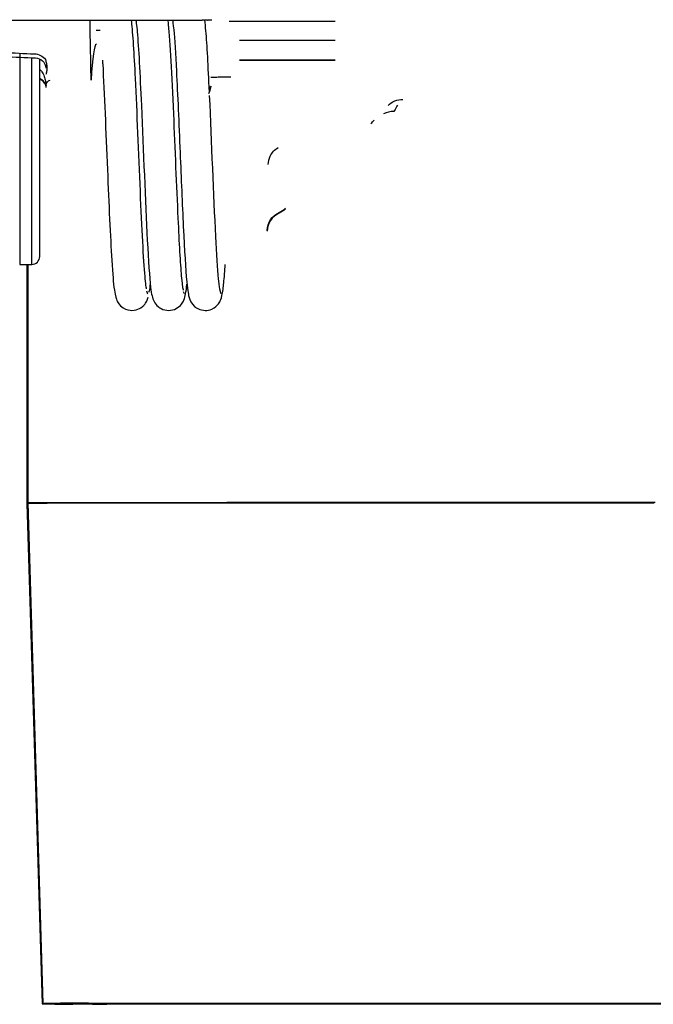
# Model space of a CAD drawing. Extents: x -255 to 1067, y -953 to 1035.
# Drawn here: x -136 to -104, y -148 to -99 of the extents above; entities that cross this region are included whole.
import ezdxf

# ---------------------------------------------------------------- set-up
doc = ezdxf.new("R2010")
doc.units = 0
doc.header["$MEASUREMENT"] = 0
doc.layers.add('2', color=7, linetype='CONTINUOUS')

msp = doc.modelspace()

# ---------------------------------------------------------------- linework, layer by layer
at = {"layer": '2', "color": 6, "linetype": 'CONTINUOUS'}
for p, q in [((-143.20351, -99.269502), (-127.20351, -99.269502)), ((-127.20365, -99.269759), (-127.16688, -99.269749)), ((-127.16688, -99.269749), (-127.12986, -99.269753)), ((-127.12986, -99.269753), (-127.09258, -99.269768)), ((-127.09258, -99.269768), (-127.05508, -99.269797)), ((-127.05508, -99.269797), (-127.01736, -99.269838)), ((-127.01736, -99.269838), (-126.97946, -99.269893)), ((-126.97946, -99.269893), (-126.94138, -99.269962)), ((-126.94138, -99.269962), (-126.90316, -99.270044)), ((-126.90316, -99.270044), (-126.8648, -99.27014)), ((-126.8648, -99.27014), (-126.82633, -99.270251)), ((-126.82633, -99.270251), (-126.78777, -99.270376)), ((-126.78777, -99.270376), (-126.74916, -99.270515)), ((-126.74916, -99.270515), (-126.7105, -99.270669)), ((-126.7105, -99.270669), (-126.67183, -99.270838)), ((-126.67183, -99.270838), (-126.63316, -99.271022)), ((-126.63316, -99.271022), (-126.59454, -99.271221)), ((-126.59454, -99.271221), (-126.55599, -99.271436)), ((-126.4409, -99.272171), (-126.40312, -99.272444)), ((-126.28994, -99.273368), (-126.25725, -99.273655))]:
    msp.add_line(p, q, dxfattribs=at)
at = {"layer": '2', "color": 7, "linetype": 'CONTINUOUS'}
for p, q in [((-125.20351, -99.321859), (-119.91351, -99.321859)), ((-135.68351, -100.92067), (-135.68351, -111.47013)), ((-135.08351, -111.47013), (-135.08351, -101.14489)), ((-134.68351, -111.07013), (-134.68351, -101.20356)), ((-135.68351, -111.47013), (-135.08351, -111.47013))]:
    msp.add_line(p, q, dxfattribs=at)
at = {"layer": '2', "color": 5, "linetype": 'CONTINUOUS'}
for p, q in [((-124.68587, -100.26718), (-124.52867, -100.26715)), ((-124.52867, -100.26715), (-124.37129, -100.26713)), ((-124.37129, -100.26713), (-124.21372, -100.2671)), ((-124.21372, -100.2671), (-124.05597, -100.26708)), ((-124.05597, -100.26708), (-123.89804, -100.26705)), ((-123.89804, -100.26705), (-123.73996, -100.26703)), ((-123.73996, -100.26703), (-123.58171, -100.267)), ((-123.58171, -100.267), (-123.42331, -100.26698)), ((-123.42331, -100.26698), (-123.26476, -100.26696)), ((-123.26476, -100.26696), (-123.10608, -100.26694)), ((-123.10608, -100.26694), (-122.94726, -100.26692)), ((-122.94726, -100.26692), (-122.78832, -100.2669)), ((-122.78832, -100.2669), (-122.62927, -100.26688)), ((-122.62927, -100.26688), (-122.47009, -100.26686)), ((-122.47009, -100.26686), (-122.31079, -100.26685)), ((-122.31079, -100.26685), (-122.15144, -100.26683)), ((-122.15144, -100.26683), (-121.99205, -100.26682)), ((-121.99205, -100.26682), (-121.83242, -100.2668)), ((-121.83242, -100.2668), (-121.67246, -100.26679)), ((-121.67246, -100.26679), (-121.51308, -100.26677)), ((-121.51308, -100.26677), (-121.35459, -100.26676)), ((-121.35459, -100.26676), (-121.19348, -100.26675)), ((-121.19348, -100.26675), (-121.02855, -100.26674)), ((-121.02855, -100.26674), (-120.87367, -100.26673)), ((-120.87367, -100.26673), (-120.73362, -100.26672)), ((-120.73362, -100.26672), (-120.55371, -100.26671)), ((-120.55371, -100.26671), (-120.27653, -100.2667)), ((-120.27653, -100.2667), (-119.91351, -100.26668)), ((-124.32933, -101.26803), (-124.68587, -101.26809)), ((-124.68587, -101.27603), (-124.52831, -101.27598)), ((-124.52831, -101.27598), (-124.37051, -101.27593)), ((-124.37051, -101.27593), (-124.21245, -101.27588)), ((-124.05682, -101.26798), (-124.32933, -101.26803)), ((-124.21245, -101.27588), (-124.05416, -101.27583)), ((-123.87951, -101.26795), (-124.05682, -101.26798)), ((-124.05416, -101.27583), (-123.89567, -101.27579)), ((-123.89567, -101.27579), (-123.73698, -101.27574)), ((-123.74111, -101.26793), (-123.87951, -101.26795)), ((-123.58794, -101.2679), (-123.74111, -101.26793)), ((-123.73698, -101.27574), (-123.57812, -101.2757)), ((-123.42469, -101.26788), (-123.58794, -101.2679)), ((-123.57812, -101.2757), (-123.41911, -101.27565)), ((-123.26497, -101.26786), (-123.42469, -101.26788)), ((-123.41911, -101.27565), (-123.25995, -101.27561)), ((-123.10762, -101.26783), (-123.26497, -101.26786)), ((-123.25995, -101.27561), (-123.10067, -101.27557)), ((-122.94917, -101.26781), (-123.10762, -101.26783)), ((-123.10067, -101.27557), (-122.94128, -101.27554)), ((-122.78995, -101.26779), (-122.94917, -101.26781)), ((-122.94128, -101.27554), (-122.7818, -101.2755)), ((-122.63083, -101.26777), (-122.78995, -101.26779)), ((-122.7818, -101.2755), (-122.62225, -101.27546)), ((-122.47174, -101.26775), (-122.63083, -101.26777)), ((-122.62225, -101.27546), (-122.46264, -101.27543)), ((-122.31247, -101.26774), (-122.47174, -101.26775)), ((-122.46264, -101.27543), (-122.30297, -101.27539)), ((-122.15305, -101.26772), (-122.31247, -101.26774)), ((-122.30297, -101.27539), (-122.14331, -101.27536)), ((-121.99354, -101.2677), (-122.15305, -101.26772)), ((-122.14331, -101.27536), (-121.9837, -101.27533)), ((-121.83394, -101.26769), (-121.99354, -101.2677)), ((-121.9837, -101.27533), (-121.82393, -101.2753)), ((-121.67424, -101.26767), (-121.83394, -101.26769)), ((-121.82393, -101.2753), (-121.66395, -101.27527)), ((-121.51446, -101.26766), (-121.67424, -101.26767)), ((-121.66395, -101.27527), (-121.50464, -101.27524)), ((-121.3546, -101.26764), (-121.51446, -101.26766)), ((-121.50464, -101.27524), (-121.34633, -101.27521)), ((-121.19467, -101.26763), (-121.3546, -101.26764)), ((-121.34633, -101.27521), (-121.18555, -101.27519)), ((-121.03467, -101.26762), (-121.19467, -101.26763)), ((-121.18555, -101.27519), (-121.02112, -101.27516)), ((-120.87462, -101.26761), (-121.03467, -101.26762)), ((-121.02112, -101.27516), (-120.86678, -101.27514)), ((-120.71452, -101.2676), (-120.87462, -101.26761)), ((-120.86678, -101.27514), (-120.72728, -101.27512)), ((-120.72728, -101.27512), (-120.54844, -101.2751)), ((-120.55437, -101.26759), (-120.71452, -101.2676)), ((-120.39419, -101.26758), (-120.55437, -101.26759)), ((-120.54844, -101.2751), (-120.27342, -101.27506)), ((-120.23398, -101.26757), (-120.39419, -101.26758)), ((-120.27342, -101.27506), (-119.91351, -101.27502)), ((-120.07376, -101.26756), (-120.23398, -101.26757)), ((-119.91351, -101.26755), (-120.07376, -101.26756))]:
    msp.add_line(p, q, dxfattribs=at)
at = {"layer": '2', "color": 1, "linetype": 'CONTINUOUS'}
for p, q in [((-135.32536, -111.47013), (-135.32624, -123.41128)), ((-135.28197, -111.47013), (-135.28215, -123.38749)), ((-135.32647, -123.41117), (-134.56497, -148.41123)), ((-135.28197, -123.3872), (-134.51815, -148.38719)), ((-133.57057, -123.40412), (-134.07841, -123.40506)), ((-133.52623, -123.38006), (-134.0341, -123.38106)), ((-132.97408, -123.40313), (-133.57057, -123.40412)), ((-132.92971, -123.379), (-133.52623, -123.38006)), ((-132.30237, -123.40211), (-132.97408, -123.40313)), ((-132.25797, -123.3779), (-132.92971, -123.379)), ((-131.56894, -123.40119), (-132.30237, -123.40211)), ((-131.52452, -123.3769), (-132.25797, -123.3779)), ((-130.78363, -123.40035), (-131.56894, -123.40119)), ((-130.73918, -123.37598), (-131.52452, -123.3769)), ((-129.95046, -123.39957), (-130.78363, -123.40035)), ((-129.90599, -123.37512), (-130.73918, -123.37598)), ((-129.07932, -123.39886), (-129.95046, -123.39957)), ((-129.03484, -123.37431), (-129.90599, -123.37512)), ((-128.17724, -123.39821), (-129.07932, -123.39886)), ((-128.13275, -123.37358), (-129.03484, -123.37431)), ((-127.25298, -123.39763), (-128.17724, -123.39821)), ((-127.20848, -123.37291), (-128.13275, -123.37358)), ((-126.31282, -123.39712), (-127.25298, -123.39763)), ((-126.26831, -123.37231), (-127.20848, -123.37291)), ((-125.36232, -123.39666), (-126.31282, -123.39712)), ((-125.31781, -123.37176), (-126.26831, -123.37231)), ((-124.40044, -123.39627), (-125.36232, -123.39666)), ((-124.35593, -123.37128), (-125.31781, -123.37176)), ((-123.4038, -123.39591), (-124.40044, -123.39627)), ((-123.35929, -123.37083), (-124.35593, -123.37128)), ((-122.34647, -123.3956), (-123.4038, -123.39591)), ((-122.30196, -123.37042), (-123.35929, -123.37083)), ((-121.23209, -123.39534), (-122.34647, -123.3956)), ((-121.18758, -123.37005), (-122.30196, -123.37042)), ((-120.06449, -123.39512), (-121.23209, -123.39534)), ((-120.01997, -123.36973), (-121.18758, -123.37005)), ((-118.8486, -123.39497), (-120.06449, -123.39512)), ((-118.80409, -123.36946), (-120.01997, -123.36973)), ((-117.58523, -123.39487), (-118.8486, -123.39497)), ((-117.54071, -123.36925), (-118.80409, -123.36946)), ((-116.28141, -123.39485), (-117.58523, -123.39487)), ((-116.23689, -123.36911), (-117.54071, -123.36925)), ((-114.94164, -123.3949), (-116.28141, -123.39485)), ((-114.89711, -123.36903), (-116.23689, -123.36911)), ((-113.57431, -123.39502), (-114.94164, -123.3949)), ((-113.52978, -123.36903), (-114.89711, -123.36903)), ((-112.18608, -123.39523), (-113.57431, -123.39502)), ((-112.14155, -123.36911), (-113.52978, -123.36903)), ((-110.78644, -123.39551), (-112.18608, -123.39523)), ((-110.74191, -123.36926), (-112.14155, -123.36911)), ((-109.38439, -123.39589), (-110.78644, -123.39551)), ((-109.33985, -123.36951), (-110.74191, -123.36926)), ((-107.98978, -123.39634), (-109.38439, -123.39589)), ((-107.94523, -123.36983), (-109.33985, -123.36951)), ((-106.61326, -123.39688), (-107.98978, -123.39634)), ((-106.5687, -123.37025), (-107.94523, -123.36983)), ((-105.26414, -123.3975), (-106.61326, -123.39688)), ((-105.21958, -123.37074), (-106.5687, -123.37025)), ((-103.95391, -123.39819), (-105.26414, -123.3975)), ((-103.90934, -123.37132), (-105.21958, -123.37074)), ((-134.5181, -148.38704), (-134.46725, -148.38584)), ((-132.20683, -148.41963), (-133.02196, -148.41805)), ((-132.24783, -148.37911), (-131.60326, -148.37812)), ((-131.25221, -148.42111), (-132.20683, -148.41963)), ((-131.60326, -148.37812), (-130.89701, -148.37719)), ((-130.58252, -148.41904), (-131.32442, -148.41761)), ((-131.2525, -148.40197), (-130.18596, -148.40079)), ((-130.18563, -148.42248), (-131.25221, -148.42111)), ((-130.89701, -148.37719), (-130.13924, -148.37631)), ((-129.71368, -148.42039), (-130.58252, -148.41904)), ((-130.18596, -148.40079), (-129.02621, -148.39974)), ((-129.02585, -148.42375), (-130.18563, -148.42248)), ((-130.13924, -148.37631), (-129.3359, -148.3755)), ((-129.71394, -148.40297), (-128.74323, -148.40189)), ((-128.74293, -148.42164), (-129.71368, -148.42039)), ((-129.3359, -148.3755), (-128.49633, -148.37474)), ((-129.02621, -148.39974), (-127.79951, -148.39882)), ((-127.79912, -148.42489), (-129.02585, -148.42375)), ((-128.74323, -148.40189), (-127.68769, -148.40094)), ((-127.68735, -148.42279), (-128.74293, -148.42164)), ((-128.49633, -148.37474), (-127.6268, -148.37404)), ((-127.79951, -148.39882), (-126.52542, -148.39803)), ((-126.52499, -148.42592), (-127.79912, -148.42489)), ((-127.68769, -148.40094), (-126.57121, -148.4001)), ((-126.57085, -148.42384), (-127.68735, -148.42279)), ((-127.6268, -148.37404), (-126.73578, -148.37341)), ((-126.73578, -148.37341), (-125.82948, -148.37283)), ((-126.57121, -148.4001), (-125.41159, -148.39939)), ((-125.4112, -148.42477), (-126.57085, -148.42384)), ((-126.52542, -148.39803), (-125.22221, -148.39737)), ((-125.22176, -148.42683), (-126.52499, -148.42592)), ((-125.82948, -148.37283), (-124.91323, -148.37231)), ((-125.03412, -148.40009), (-125.79089, -148.39961)), ((-125.41159, -148.39939), (-124.22547, -148.39878)), ((-124.22506, -148.4256), (-125.4112, -148.42477)), ((-125.22221, -148.39737), (-123.89343, -148.39681)), ((-123.89296, -148.42763), (-125.22176, -148.42683)), ((-124.45443, -148.40046), (-125.03412, -148.40009)), ((-124.91323, -148.37231), (-123.98601, -148.37184)), ((-124.07534, -148.40067), (-124.45443, -148.40046)), ((-124.22547, -148.39878), (-123.01608, -148.39828)), ((-123.01565, -148.42633), (-124.22506, -148.4256)), ((-123.7786, -148.40083), (-124.07534, -148.40067)), ((-123.98601, -148.37184), (-123.02527, -148.37141)), ((-123.89343, -148.39681), (-122.4957, -148.39635)), ((-122.49522, -148.42835), (-123.89296, -148.42763)), ((-123.45086, -148.40099), (-123.7786, -148.40083)), ((-123.09846, -148.40117), (-123.45086, -148.40099)), ((-122.74612, -148.40133), (-123.09846, -148.40117)), ((-123.02527, -148.37141), (-122.00605, -148.37101)), ((-123.01608, -148.39828), (-121.74394, -148.39786)), ((-121.7435, -148.42698), (-123.01565, -148.42633)), ((-122.39103, -148.40149), (-122.74612, -148.40133)), ((-122.4957, -148.39635), (-120.98011, -148.39597)), ((-120.97961, -148.42901), (-122.49522, -148.42835)), ((-122.02564, -148.40164), (-122.39103, -148.40149)), ((-121.65097, -148.40179), (-122.02564, -148.40164)), ((-122.00605, -148.37101), (-120.93182, -148.37065)), ((-121.74394, -148.39786), (-120.36452, -148.39751)), ((-120.36406, -148.42759), (-121.7435, -148.42698)), ((-121.2686, -148.40193), (-121.65097, -148.40179)), ((-120.87879, -148.40207), (-121.2686, -148.40193)), ((-120.98011, -148.39597), (-119.35691, -148.39568)), ((-119.3564, -148.42959), (-120.97961, -148.42901)), ((-120.93182, -148.37065), (-119.80629, -148.37034)), ((-120.48086, -148.40219), (-120.87879, -148.40207)), ((-120.07529, -148.40232), (-120.48086, -148.40219)), ((-120.36452, -148.39751), (-118.88717, -148.39725)), ((-118.8867, -148.42812), (-120.36406, -148.42759)), ((-119.66204, -148.40243), (-120.07529, -148.40232)), ((-119.80629, -148.37034), (-118.63421, -148.37008)), ((-119.24157, -148.40254), (-119.66204, -148.40243)), ((-119.35691, -148.39568), (-117.63814, -148.39552)), ((-117.63762, -148.43007), (-119.3564, -148.42959)), ((-118.81377, -148.40264), (-119.24157, -148.40254)), ((-118.88717, -148.39725), (-117.32283, -148.39711)), ((-117.32235, -148.42856), (-118.8867, -148.42812)), ((-118.37913, -148.40274), (-118.81377, -148.40264)), ((-118.63421, -148.37008), (-117.41636, -148.36987)), ((-117.93762, -148.40282), (-118.37913, -148.40274)), ((-117.48977, -148.4029), (-117.93762, -148.40282)), ((-117.63814, -148.39552), (-115.84052, -148.39548)), ((-115.83999, -148.43044), (-117.63762, -148.43007)), ((-117.03561, -148.40297), (-117.48977, -148.4029)), ((-117.41636, -148.36987), (-116.15952, -148.36972)), ((-117.32283, -148.39711), (-115.68673, -148.39708)), ((-115.68624, -148.42889), (-117.32235, -148.42856)), ((-116.5757, -148.40303), (-117.03561, -148.40297)), ((-116.11014, -148.40307), (-116.5757, -148.40303)), ((-116.15952, -148.36972), (-114.86801, -148.36964)), ((-115.63951, -148.40311), (-116.11014, -148.40307)), ((-115.84052, -148.39548), (-113.97526, -148.39559)), ((-113.97472, -148.43067), (-115.83999, -148.43044)), ((-115.68673, -148.39708), (-113.98905, -148.39718)), ((-113.98856, -148.42911), (-115.68624, -148.42889)), ((-115.16398, -148.40314), (-115.63951, -148.40311)), ((-114.68415, -148.40316), (-115.16398, -148.40314)), ((-114.86801, -148.36964), (-113.54994, -148.36963)), ((-114.20026, -148.40317), (-114.68415, -148.40316)), ((-113.71293, -148.40317), (-114.20026, -148.40317)), ((-113.98905, -148.39718), (-112.25164, -148.39742)), ((-112.25115, -148.42919), (-113.98856, -148.42911)), ((-113.97526, -148.39559), (-112.06633, -148.39585)), ((-112.06579, -148.43075), (-113.97472, -148.43067)), ((-113.22248, -148.40315), (-113.71293, -148.40317)), ((-113.54994, -148.36963), (-112.21172, -148.3697)), ((-112.72952, -148.40313), (-113.22248, -148.40315)), ((-112.23447, -148.40309), (-112.72952, -148.40313)), ((-112.25164, -148.39742), (-110.4952, -148.39782)), ((-110.49474, -148.42912), (-112.25115, -148.42919)), ((-111.73791, -148.40304), (-112.23447, -148.40309)), ((-112.21172, -148.3697), (-110.86251, -148.36984)), ((-112.06633, -148.39585), (-110.1365, -148.39628)), ((-110.13599, -148.43068), (-112.06579, -148.43075)), ((-111.24033, -148.40298), (-111.73791, -148.40304)), ((-110.74233, -148.40291), (-111.24033, -148.40298)), ((-110.86251, -148.36984), (-109.51096, -148.37006)), ((-110.24446, -148.40283), (-110.74233, -148.40291)), ((-110.4952, -148.39782), (-108.74485, -148.39836)), ((-108.74439, -148.42892), (-110.49474, -148.42912)), ((-109.74727, -148.40273), (-110.24446, -148.40283)), ((-110.1365, -148.39628), (-108.21335, -148.39686)), ((-108.21284, -148.43044), (-110.13599, -148.43068)), ((-109.2514, -148.40262), (-109.74727, -148.40273)), ((-109.51096, -148.37006), (-108.16658, -148.37036)), ((-108.75737, -148.4025), (-109.2514, -148.40262)), ((-108.26587, -148.40237), (-108.75737, -148.4025)), ((-108.74485, -148.39836), (-107.0269, -148.39904)), ((-107.02639, -148.42855), (-108.74439, -148.42892)), ((-107.77738, -148.40222), (-108.26587, -148.40237)), ((-108.21335, -148.39686), (-106.32581, -148.39761)), ((-106.32525, -148.43003), (-108.21284, -148.43044)), ((-108.16658, -148.37036), (-106.83965, -148.37074)), ((-107.29263, -148.40207), (-107.77738, -148.40222)), ((-106.81206, -148.4019), (-107.29263, -148.40207)), ((-107.0269, -148.39904), (-105.36541, -148.39987)), ((-105.36498, -148.42803), (-107.02639, -148.42855)), ((-106.83965, -148.37074), (-105.53912, -148.37121)), ((-106.33646, -148.40172), (-106.81206, -148.4019)), ((-105.86616, -148.40153), (-106.33646, -148.40172)), ((-106.32581, -148.39761), (-104.50029, -148.39851)), ((-104.49982, -148.42945), (-106.32525, -148.43003)), ((-105.40195, -148.40132), (-105.86616, -148.40153)), ((-105.53912, -148.37121), (-104.27609, -148.37175)), ((-104.94428, -148.40111), (-105.40195, -148.40132)), ((-105.36541, -148.39987), (-103.7886, -148.40084)), ((-103.78844, -148.42737), (-105.36498, -148.42803)), ((-104.49405, -148.40088), (-104.94428, -148.40111)), ((-104.50029, -148.39851), (-102.76782, -148.39956)), ((-102.76765, -148.42871), (-104.49982, -148.42945)), ((-104.05086, -148.40065), (-104.49405, -148.40088)), ((-104.27609, -148.37175), (-103.05806, -148.37236))]:
    msp.add_line(p, q, dxfattribs=at)
at = {"layer": '2', "color": 6, "linetype": 'CONTINUOUS'}
for centre, radius, start, end in [((-127.10163, -194.24136), 94.971488, 89.647592, 89.670819), ((-127.08326, -190.3123), 91.042395, 89.619749, 89.643941), ((-127.08035, -190.65191), 91.381979, 89.599065, 89.622986), ((-127.04202, -184.36343), 85.093381, 89.544117, 89.569806), ((-126.92696, -169.67251), 70.40201, 89.51109, 89.542627), ((-127.03477, -184.59407), 85.323957, 89.499837, 89.5242), ((-126.88362, -165.4488), 66.178105, 89.422003, 89.457693), ((-126.77475, -154.67623), 55.404989, 89.357615, 89.4222), ((-127.68278, -241.2902), 142.02371, 89.350331, 89.383071)]:
    msp.add_arc(centre, radius, start, end, dxfattribs=at)
at = {"layer": '2', "color": 7, "linetype": 'CONTINUOUS'}
msp.add_arc((-135.08351, -111.07013), 0.4, 270, 360, dxfattribs=at)
at = {"layer": '2', "color": 1, "linetype": 'CONTINUOUS'}
for centre, radius, start, end in [((-133.91596, -288.51332), 165.10807, 90.356896, 90.489403), ((-133.8582, -285.77055), 162.38931, 90.367659, 90.502419), ((-133.49947, -368.837), 245.43279, 90.240017, 90.337321), ((-133.4356, -364.70843), 241.32828, 90.248753, 90.347729), ((-131.45538, -1107.3486), 983.94702, 90.152741, 90.178897), ((-131.33022, -1090.7358), 967.35851, 90.160149, 90.186757), ((-134.06818, -123.43098), 24.985145, 268.86607, 269.08976), ((-134.47859, -150.41051), 2.00105, 89.615185, 92.40674), ((-134.374, -150.96468), 2.580529, 88.86616, 92.070816), ((-134.28132, -154.53145), 6.124701, 88.924306, 91.719956), ((-133.10141, 61.342648), 209.76005, 269.62751, 269.70914), ((-133.99459, -190.92399), 42.540601, 90.116038, 90.442249), ((-133.51019, -272.00546), 123.59937, 90.080397, 90.304169), ((-131.56932, 516.61535), 665.03512, 269.77626, 269.81786), ((-133.33502, -317.37265), 168.99081, 90.140121, 90.252834), ((-132.43487, -563.27764), 414.89738, 90.123188, 90.181381), ((-132.28626, -612.57182), 464.16771, 90.090838, 90.172487), ((-129.6995, 1325.1179), 1473.5397, 269.84509, 269.87081), ((-131.32021, -963.27037), 814.89162, 90.105857, 90.141093), ((-130.65885, -1271.0134), 1122.6112, 90.079018, 90.120618), ((-130.07176, -1531.5008), 1383.1234, 90.090143, 90.114084), ((-132.65008, -150.231), 1.821209, 89.618144, 92.409699), ((-132.27757, -125.6774), 22.738438, 268.86835, 269.09204), ((-132.47061, -153.98168), 5.574358, 88.924508, 91.720158), ((-131.39292, 42.504286), 190.92133, 269.62638, 269.70801), ((-131.77248, -260.90129), 112.49456, 90.078513, 90.302284), ((-130.01105, 456.85949), 605.27863, 269.77709, 269.81868), ((-128.83429, -2274.5485), 2126.1479, 90.065166, 90.090891), ((-130.65021, -570.8687), 422.46379, 90.091463, 90.173112), ((-128.2841, 1192.7118), 1341.1328, 269.84439, 269.87011), ((-129.16318, -1170.1557), 1021.7525, 90.079604, 90.121204), ((-127.52012, -2083.5148), 1935.1131, 90.064956, 90.09068)]:
    msp.add_arc(centre, radius, start, end, dxfattribs=at)
at = {"layer": '2', "color": 71, "linetype": 'CONTINUOUS'}
for points, knots in [([(-132.11283, -102.27258), (-132.12395, -101.65027), (-132.13538, -101.02799), (-132.15309, -100.02697), (-132.15982, -99.648237), (-132.16654, -99.269502)], [2.0160979, 2.0160979, 2.0160979, 2.0160979, 2.4816382, 2.4816382, 2.7649756, 2.7649756, 2.7649756, 2.7649756]), ([(-134.94509, -100.95276), (-134.84053, -100.95589), (-134.63271, -101.00796), (-134.46199, -101.14406), (-134.39453, -101.2289)], [2, 2, 2, 2, 2.9820838, 3.971868, 3.971868, 3.971868, 3.971868]), ([(-134.39453, -101.2289), (-134.39482, -101.24633), (-134.37833, -101.27845), (-134.36726, -101.34467), (-134.35022, -101.40848), (-134.34067, -101.47165), (-134.33112, -101.53198), (-134.32605, -101.59246), (-134.32355, -101.66786), (-134.32637, -101.72824), (-134.33471, -101.80465), (-134.34559, -101.86674), (-134.35944, -101.92962), (-134.36766, -101.96137), (-134.37191, -101.97729)], [0, 0, 0, 0, 0.0000519846, 0.000103222, 0.000202508, 0.000249088, 0.000295087, 0.0003857852, 0.0004310559, 0.0005214629, 0.0005668629, 0.000661672, 0.000710451, 0.0007600603, 0.0007600603, 0.0007600603, 0.0007600603]), ([(-134.68345, -101.72652), (-134.6397, -101.75819), (-134.55015, -101.86055), (-134.45222, -102.06517), (-134.38716, -102.30966), (-134.36759, -102.47541), (-134.36321, -102.55743)], [2.2222107, 2.2222107, 2.2222107, 2.2222107, 2.601218, 3.1180438, 3.5962743, 4.0620815, 4.0620815, 4.0620815, 4.0620815]), ([(-134.41949, -101.4682), (-134.41162, -101.48609), (-134.38856, -101.54815), (-134.37812, -101.61418), (-134.37713, -101.66053)], [0.74489399, 0.74489399, 0.74489399, 0.74489399, 0.82032255, 1, 1, 1, 1]), ([(-134.36263, -102.59572), (-134.36619, -102.55556), (-134.38427, -102.47502), (-134.44713, -102.35655), (-134.54537, -102.25557), (-134.63795, -102.2054), (-134.68345, -102.18919)], [2, 2, 2, 2, 2.4658072, 2.9440377, 3.4608635, 3.8706563, 3.8706563, 3.8706563, 3.8706563]), ([(-134.68345, -102.23854), (-134.60974, -102.22932), (-134.55462, -102.26521), (-134.41692, -102.40103), (-134.36216, -102.5288), (-134.5094, -102.30971)], [2.8697575, 2.8697575, 2.8697575, 2.8697575, 3.7320628, 3.7320628, 5.4557221, 5.4557221, 5.4557221, 5.4557221]), ([(-134.36089, -102.58702), (-134.36203, -102.53626), (-134.3535, -102.45098), (-134.28739, -102.33467), (-134.2183, -102.27256), (-134.16422, -102.27258)], [0, 0, 0, 0, 0.000149798, 0.0002534328, 0.0004041699, 0.0004041699, 0.0004041699, 0.0004041699]), ([(-125.12268, -102.12058), (-125.32306, -102.1207), (-125.64215, -102.1224), (-126.02506, -102.12908), (-126.12242, -102.13465), (-126.12227, -102.13799)], [0, 0, 0, 0, 0.0005763508, 0.0009882738, 0.0015646243, 0.0015646243, 0.0015646243, 0.0015646243]), ([(-126.21956, -102.73033), (-126.12527, -102.54552), (-126.1268, -102.56488), (-126.13512, -102.63496), (-126.15392, -102.78073), (-126.24272, -102.94526)], [0.10496005, 0.10496005, 0.10496005, 0.10496005, 0.22847321, 0.22847321, 0.49494111, 0.49494111, 0.49494111, 0.49494111])]:
    msp.add_open_spline(points, degree=3, knots=knots, dxfattribs=at)
at = {"layer": '2', "color": 8, "linetype": 'CONTINUOUS'}
for points, knots in [([(-129.33916, -112.69486), (-129.3408, -112.69409), (-129.3516, -112.66018), (-129.38345, -112.40841), (-129.40535, -112.19577), (-129.49245, -111.21598), (-129.56912, -109.67665), (-129.73244, -105.90202), (-129.81135, -103.85844), (-129.95627, -100.92247), (-130.01681, -99.936954), (-130.08685, -99.326256), (-130.0903, -99.297323), (-130.09377, -99.269502)], [0, 0, 0, 0, 0.04684887, 0.04684887, 0.07792022, 0.07792022, 0.31591853, 0.31591853, 0.55976305, 0.55976305, 0.74245173, 0.74245173, 0.75193036, 0.75193036, 0.75193036, 0.75193036]), ([(-129.88218, -99.245973), (-129.88091, -99.246486), (-129.87011, -99.280505), (-129.83829, -99.531867), (-129.81646, -99.743856), (-129.73766, -100.63009), (-129.66938, -101.93218), (-129.49761, -105.78792), (-129.40371, -108.32343), (-129.24781, -111.29613), (-129.19329, -112.11829), (-129.11333, -112.79651), (-129.09101, -112.93498), (-129.02291, -113.22644), (-128.9389, -113.4274), (-128.70669, -113.62366), (-128.65514, -113.65501), (-128.49824, -113.73801), (-128.36769, -113.77023), (-128.23573, -113.77045)], [0, 0, 0, 0, 0.045275697, 0.045275697, 0.075392917, 0.075392917, 0.28020499, 0.28020499, 0.56791784, 0.56791784, 0.72189344, 0.72189344, 0.77884971, 0.77884971, 0.87790941, 0.87790941, 0.90850465, 0.90850465, 1, 1, 1, 1]), ([(-127.49256, -112.75984), (-127.49964, -112.75022), (-127.5154, -112.66036), (-127.53309, -112.53816), (-127.55523, -112.39148), (-127.6402, -111.41498), (-127.69746, -110.40469), (-127.83126, -107.55806), (-127.90406, -105.68675), (-128.06481, -101.98938), (-128.1466, -100.35715), (-128.24231, -99.42411), (-128.25058, -99.347762), (-128.26042, -99.269502)], [0, 0, 0, 0, 0.3334835, 0.3334835, 0.40823107, 0.40823107, 0.54491602, 0.54491602, 0.72248974, 0.72248974, 0.92233122, 0.92233122, 0.93801744, 0.93801744, 0.93801744, 0.93801744]), ([(-128.04407, -99.269502), (-128.03295, -99.321917), (-128.01143, -99.451536), (-127.94045, -100.19443), (-127.89049, -100.97405), (-127.78561, -102.98749), (-127.72596, -104.40887), (-127.61016, -107.18669), (-127.55719, -108.46301), (-127.44265, -110.82517), (-127.3925, -111.68849), (-127.28342, -112.8333), (-127.24346, -113.01315), (-127.17322, -113.25469), (-127.09964, -113.42807), (-126.88377, -113.616), (-126.82774, -113.65254), (-126.65661, -113.74024), (-126.52934, -113.77008), (-126.40247, -113.76987)], [0.030171566, 0.030171566, 0.030171566, 0.030171566, 0.099116969, 0.099116969, 0.20312974, 0.20312974, 0.34882886, 0.34882886, 0.4775577, 0.4775577, 0.62019601, 0.62019601, 0.72851669, 0.72851669, 0.86155819, 0.86155819, 0.90575895, 0.90575895, 1, 1, 1, 1]), ([(-126.19652, -102.83126), (-126.25468, -101.57744), (-126.31319, -100.50865), (-126.39074, -99.595442), (-126.40782, -99.420676), (-126.4264, -99.272244)], [0, 0, 0, 0, 0.44297993, 0.44297993, 0.57376016, 0.57376016, 0.57376016, 0.57376016]), ([(-131.54313, -101.26197), (-131.53943, -101.3314), (-131.53546, -101.40267), (-131.45222, -102.92279), (-131.37519, -104.83578), (-131.22275, -108.47335), (-131.15201, -110.08974), (-131.03304, -111.98308), (-131.0019, -112.37993), (-130.90625, -113.07383), (-130.85635, -113.20013), (-130.78776, -113.35053), (-130.69802, -113.51637), (-130.35406, -113.74278), (-130.18672, -113.77008), (-130.06898, -113.76987)], [0.17636778, 0.17636778, 0.17636778, 0.17636778, 0.18666584, 0.18666584, 0.39129953, 0.39129953, 0.57958159, 0.57958159, 0.69626038, 0.69626038, 0.79719588, 0.79719588, 0.90421184, 0.90421184, 1, 1, 1, 1]), ([(-125.66917, -112.70299), (-125.67117, -112.70019), (-125.69817, -112.61803), (-125.78281, -111.72767), (-125.83373, -110.92502), (-125.98333, -108.03053), (-126.08067, -105.35709), (-126.18666, -103.03895)], [0, 0, 0, 0, 0.21864122, 0.21864122, 0.44990987, 0.44990987, 1, 1, 1, 1]), ([(-126.40247, -113.76987), (-126.30818, -113.77008), (-126.19171, -113.7523), (-125.9178, -113.62978), (-125.81471, -113.52856), (-125.71827, -113.40175), (-125.69531, -113.36303), (-125.66436, -113.30765), (-125.64626, -113.27016), (-125.59073, -113.13104), (-125.54991, -112.96783), (-125.48826, -112.50527), (-125.46866, -112.30321), (-125.42903, -111.79295), (-125.41786, -111.63658), (-125.40678, -111.47013)], [0, 0, 0, 0, 0.039526299, 0.039526299, 0.089741598, 0.089741598, 0.11433581, 0.11433581, 0.15207317, 0.15207317, 0.240915, 0.240915, 0.31995922, 0.31995922, 0.35145467, 0.35145467, 0.35145467, 0.35145467]), ([(-129.15616, -112.41739), (-129.17433, -112.58209), (-129.19786, -112.74707), (-129.2214, -112.84491), (-129.22661, -112.86368)], [11.567531, 11.567531, 11.567531, 11.567531, 11.708574, 11.750261, 11.750261, 11.750261, 11.750261]), ([(-128.23573, -113.77045), (-127.96091, -113.77023), (-127.73089, -113.62662), (-127.53957, -113.38853), (-127.50198, -113.31956), (-127.43134, -113.15395), (-127.40468, -113.04591), (-127.36113, -112.81772), (-127.33907, -112.64602), (-127.31921, -112.45312)], [0, 0, 0, 0, 0.07597677, 0.07597677, 0.10604101, 0.10604101, 0.15298429, 0.15298429, 0.21288889, 0.21288889, 0.21288889, 0.21288889]), ([(-130.06898, -113.76987), (-129.7768, -113.77008), (-129.56744, -113.60673), (-129.44523, -113.48042), (-129.41519, -113.4432), (-129.37412, -113.38272), (-129.35123, -113.34678), (-129.29592, -113.23427), (-129.27305, -113.16904), (-129.25562, -113.10735)], [0, 0, 0, 0, 0.16354691, 0.16354691, 0.22641488, 0.22641488, 0.26151827, 0.26151827, 0.30865991, 0.30865991, 0.30865991, 0.30865991]), ([(-129.26954, -112.9391), (-129.27965, -112.93936), (-129.29832, -112.91691), (-129.31698, -112.85159), (-129.32582, -112.81147)], [11.861627, 11.861627, 11.861627, 11.861627, 11.938154, 12.006518, 12.006518, 12.006518, 12.006518])]:
    msp.add_open_spline(points, degree=3, knots=knots, dxfattribs=at)
for points in [[(-131.85795, -99.770117), (-131.79273, -99.770117), (-131.7285, -99.770118), (-131.66612, -99.769842)], [(-127.43629, -112.93968), (-127.45271, -112.93945), (-127.46896, -112.90679), (-127.48502, -112.84222)], [(-125.60304, -112.9391), (-125.61748, -112.93926), (-125.63183, -112.91398), (-125.66917, -112.70299)]]:
    msp.add_open_spline(points, degree=3, dxfattribs=at)
at = {"layer": '2', "color": 71, "linetype": 'CONTINUOUS'}
for points in [[(-138.02217, -100.68241), (-137.00251, -100.83644), (-135.97451, -100.92098), (-134.94509, -100.95276)], [(-131.84596, -100.47008), (-131.95335, -100.47208), (-132.05784, -101.14662), (-132.11283, -102.27258)], [(-137.9862, -100.88372), (-136.95939, -101.03881), (-135.92346, -101.1241), (-134.8865, -101.15639)], [(-134.88592, -101.15581), (-134.63961, -101.15815), (-134.37985, -101.37077), (-134.37713, -101.66111)], [(-134.36031, -102.63169), (-134.36082, -102.61651), (-134.36221, -102.60041), (-134.36263, -102.59572)], [(-117.26637, -103.53265), (-117.07141, -103.33807), (-116.80611, -103.22476), (-116.53075, -103.2246)], [(-116.78891, -103.51061), (-116.81981, -103.5672), (-116.88584, -103.68231), (-116.97224, -103.83085)], [(-118.1244, -104.43304), (-118.06935, -104.3771), (-118.01555, -104.32257), (-117.96393, -104.27013)], [(-116.97224, -103.83085), (-117.15388, -103.83057), (-117.32602, -103.87851), (-117.48587, -103.95466)], [(-123.15831, -106.06614), (-123.07228, -105.88623), (-122.93309, -105.7343), (-122.76033, -105.63335)], [(-123.2552, -106.47862), (-123.25262, -106.33618), (-123.21937, -106.19481), (-123.15831, -106.06614)], [(-122.70464, -108.8723), (-122.58838, -108.82227), (-122.48144, -108.75057), (-122.39078, -108.65996)], [(-122.39078, -108.69593), (-122.48144, -108.78652), (-122.58838, -108.85814), (-122.70464, -108.90827)], [(-123.31147, -109.77442), (-123.30447, -109.38293), (-123.06546, -109.0238), (-122.70464, -108.8723)], [(-122.70464, -108.90827), (-123.06546, -109.05942), (-123.30447, -109.41812), (-123.31147, -109.80923)]]:
    msp.add_open_spline(points, degree=3, dxfattribs=at)
at = {"layer": '2', "color": 5, "linetype": 'CONTINUOUS'}
msp.add_open_spline([(-124.68587, -101.26946), (-123.13849, -101.26915), (-121.53959, -101.26895), (-119.91351, -101.26887)], degree=3, dxfattribs=at)

doc.saveas('drawing.dxf')
